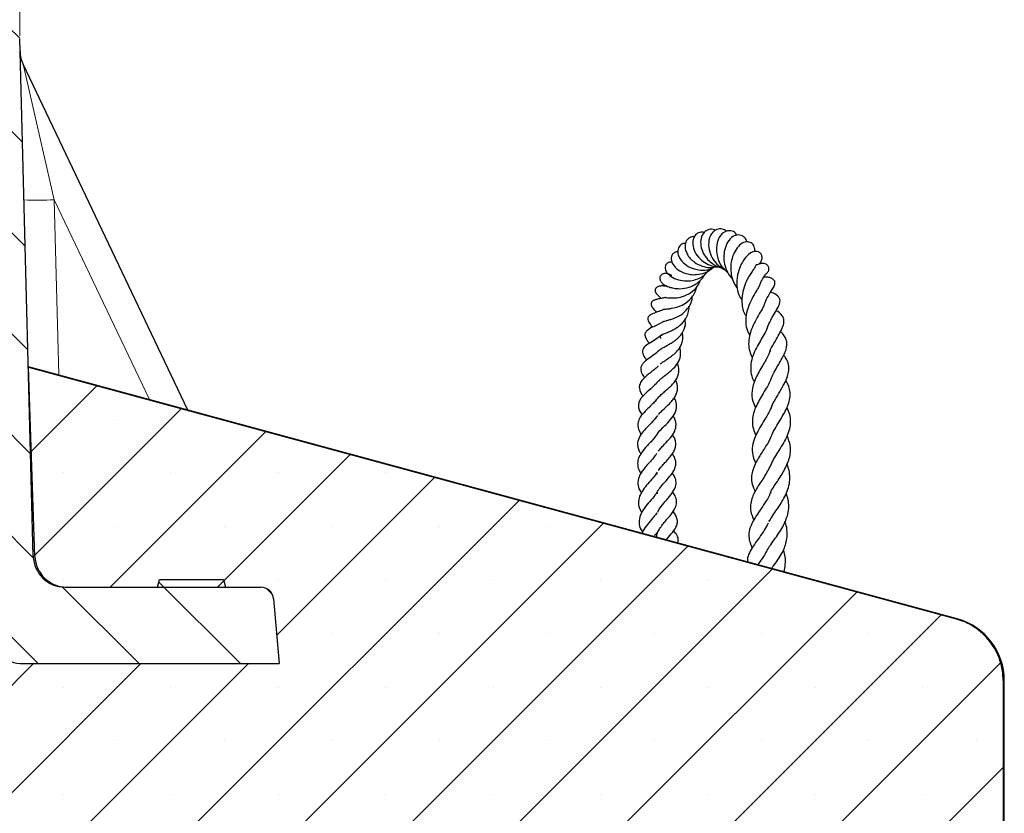
# Model space of a CAD drawing. Units: millimetres. Extents: x 0 to 420, y 0 to 297.
# Drawn here: x 179 to 210, y 67 to 92 of the extents above; entities that cross this region are included whole.
import ezdxf

# ---------------------------------------------------------------- set-up
doc = ezdxf.new("R2010")
doc.units = ezdxf.units.MM
doc.styles.add('SLDTEXTSTYLE0', font='TXT', dxfattribs={"width": 0.605})
doc.dimstyles.new('SLDDIMSTYLE3', dxfattribs={"dimtxt": 3.5, "dimasz": 3.5, "dimexe": 0, "dimexo": 0.0625, "dimgap": 0.875, "dimtad": 1, "dimdec": 0, "dimlfac": 5, "dimrnd": 1e-09, "dimzin": 12, "dimdsep": 46, "dimtxsty": 'SLDTEXTSTYLE0', "dimsah": 1, "dimcen": 0.09, "dimadec": 0, "dimazin": 3, "dimtfac": 1, "dimtdec": 3, "dimtofl": 0, "dimtmove": 0, "dimatfit": 3, "dimfxl": 1, "dimfrac": 2, "dimtolj": 1, "dimtzin": 12, "dimarcsym": 0})

# ---------------------------------------------------------------- blocks, each defined once
blk = doc.blocks.new('_D_3')
at = {"color": 7, "linetype": 'Continuous', "lineweight": 0}
for p, q in [((68.568, 91.164), (68.568, 113.394)), ((178.789, 91.164), (178.789, 113.394)), ((178.789, 112.394), (68.568, 112.394))]:
    blk.add_line(p, q, dxfattribs=at)
at = {"color": 7, "linetype": 'Continuous', "lineweight": 18}
for points in [[(68.568, 112.394), (72.068, 111.856), (72.068, 112.933)], [(178.789, 112.394), (175.289, 112.933), (175.289, 111.856)]]:
    blk.add_solid(points, dxfattribs=at)
at = {"color": 7, "linetype": 'Continuous', "lineweight": 18, "insert": (119.668, 116.906), "char_height": 3.5, "attachment_point": 1, "style": 'SLDTEXTSTYLE0'}
blk.add_mtext('551', dxfattribs=at)

msp = doc.modelspace()

# ---------------------------------------------------------------- hatches: boundary and pattern name
at = {"linetype": 'Continuous', "lineweight": 18}
h = msp.add_hatch(dxfattribs=at)
h.set_pattern_fill('DIN 201 Grauguss', scale=0.5, angle=90, style=0, pattern_type=2)
h.set_pattern_definition([(135, (0, 0), (-1.5875, -1.5875), [])])
edge = h.paths.add_edge_path(flags=0)
edge.add_line((168.9227, 80.4898), (168.5286, 71.4636))
edge.add_line((168.5286, 71.4636), (170.0251, 71.4636))
edge.add_arc((170.0251, 72.0636), 0.6, 270, 350)
edge.add_line((170.616, 71.9594), (171.2951, 75.8109))
edge.add_arc((173.2647, 75.4636), 2, 90, 170, ccw=False)
edge.add_line((173.2647, 77.4636), (175.5661, 77.4636))
edge.add_arc((175.5661, 75.4636), 2, 10, 90, ccw=False)
edge.add_line((177.5358, 75.8109), (178.2149, 71.9594))
edge.add_arc((178.8058, 72.0636), 0.6, 190, 270)
edge.add_line((178.8058, 71.4636), (186.9286, 71.4636))
edge.add_line((186.9286, 71.4636), (186.7506, 73.4985))
edge.add_arc((186.3521, 73.4636), 0.4, 5, 90)
edge.add_line((186.3521, 73.8636), (185.2429, 73.8636))
edge.add_line((185.2429, 73.8636), (185.1786, 74.1036))
edge.add_line((185.1786, 74.1036), (183.1786, 74.1036))
edge.add_line((183.1786, 74.1036), (183.1143, 73.8636))
edge.add_line((183.1143, 73.8636), (180.2136, 73.8636))
edge.add_arc((180.2136, 74.8636), 1, 181.5, 270, ccw=False)
edge.add_line((179.214, 74.8375), (178.7888, 91.0741))
edge.add_arc((178.3889, 91.0636), 0.4, 1.5, 90)
edge.add_line((178.3889, 91.4636), (176.6615, 91.4636))
edge.add_arc((176.6615, 91.0636), 0.4, 90, 177.5)
edge.add_line((176.2619, 91.0811), (175.8412, 81.4462))
edge.add_arc((175.4416, 81.4636), 0.4, 270, 357.5, ccw=False)
edge.add_line((175.4416, 81.0636), (169.5221, 81.0636))
edge.add_arc((169.5221, 80.4636), 0.6, 90, 177.5)
h = msp.add_hatch(dxfattribs=at)
h.set_pattern_fill('SACNCR', style=0)
edge = h.paths.add_edge_path(flags=0)
edge.add_arc((186.3541, 73.4636), 0.4, 5, 90, ccw=False)
edge.add_line((186.7526, 73.4985), (186.9306, 71.4636))
edge.add_line((186.9306, 71.4636), (178.806, 71.4636))
edge.add_arc((178.806, 72.0636), 0.6, 190, 270, ccw=False)
edge.add_line((178.2152, 71.9594), (177.536, 75.8109))
edge.add_arc((175.5664, 75.4636), 2, 10, 90)
edge.add_line((175.5664, 77.4636), (173.2647, 77.4636))
edge.add_arc((173.2647, 75.4636), 2, 90, 170)
edge.add_line((171.2951, 75.8109), (170.616, 71.9594))
edge.add_arc((170.0251, 72.0636), 0.6, 270, 350, ccw=False)
edge.add_line((170.0251, 71.4636), (168.6786, 71.4636))
edge.add_line((168.6786, 71.4636), (168.6786, 51.4636))
edge.add_line((168.6786, 51.4636), (209.6416, 51.4636))
edge.add_line((209.6416, 51.4636), (209.6416, 70.9345))
edge.add_spline(control_points=[(209.6416, 70.9345), (209.6416, 71.035), (209.6339, 71.1357), (209.6188, 71.235), (209.5852, 71.4562), (209.5129, 71.6746), (209.408, 71.8723), (209.303, 72.0699), (209.1625, 72.2521), (208.9981, 72.4039), (208.8336, 72.5557), (208.6406, 72.6813), (208.4351, 72.7701), (208.3477, 72.8079), (208.2573, 72.8396), (208.1653, 72.8645)], knot_values=[0.0354397, 0.0354397, 0.0354397, 0.0354397, 0.0369398, 0.0369398, 0.0369398, 0.0402961, 0.0402961, 0.0402961, 0.0436528, 0.0436528, 0.0436528, 0.0470106, 0.0470106, 0.0470106, 0.0484333, 0.0484333, 0.0484333, 0.0484333], weights=[1, 1, 1, 1, 1, 1, 1, 1, 1, 1, 1, 1, 1, 1, 1, 1], degree=3, periodic=0)
edge.add_spline(control_points=[(208.1653, 72.8645), (198.4637, 75.4992), (188.7621, 78.1336), (179.0601, 80.7669)], knot_values=[0, 0, 0, 0, 1, 1, 1, 1], weights=[1, 1, 1, 1], degree=3, periodic=0)
edge.add_line((179.0601, 80.7669), (179.2675, 74.8287))
edge.add_arc((180.2669, 74.8636), 1, 182, 270)
edge.add_line((180.2669, 73.8636), (186.3541, 73.8636))
edge = h.paths.add_edge_path(flags=0)
edge.add_spline(control_points=[(200.0432, 57.5636), (200.0508, 57.624), (200.0654, 57.6839), (200.0866, 57.741), (200.1176, 57.825), (200.1637, 57.9049), (200.2208, 57.9738), (200.278, 58.0428), (200.3479, 58.1029), (200.4247, 58.1491), (200.5015, 58.1953), (200.5873, 58.2289), (200.6751, 58.247), (200.7629, 58.2652), (200.855, 58.2684), (200.9438, 58.2565), (201.0326, 58.2446), (201.1205, 58.2172), (201.2004, 58.1766), (201.2802, 58.136), (201.3541, 58.0811), (201.416, 58.0164), (201.4778, 57.9517), (201.5294, 57.8755), (201.5663, 57.7939), (201.6033, 57.7124), (201.6267, 57.6234), (201.6346, 57.5343), (201.6425, 57.4451), (201.6352, 57.3534), (201.6131, 57.2666), (201.591, 57.1798), (201.5537, 57.0956), (201.5041, 57.021), (201.4545, 56.9464), (201.3913, 56.8793), (201.3198, 56.8253), (201.2483, 56.7713), (201.1664, 56.7289), (201.0811, 56.7016), (200.9957, 56.6743), (200.9044, 56.6614), (200.8148, 56.6639), (200.7253, 56.6665), (200.6349, 56.6845), (200.5512, 56.7165), (200.4676, 56.7485), (200.3883, 56.7954), (200.3199, 56.8532), (200.2516, 56.9111), (200.1923, 56.9816), (200.1469, 57.0588), (200.1186, 57.1071), (200.0953, 57.1586), (200.0776, 57.2117), (200.0613, 57.261), (200.0497, 57.3121), (200.0432, 57.3636)], knot_values=[0.0026283, 0.0026283, 0.0026283, 0.0026283, 0.0035481, 0.0035481, 0.0035481, 0.0049036, 0.0049036, 0.0049036, 0.0062597, 0.0062597, 0.0062597, 0.0076161, 0.0076161, 0.0076161, 0.0089722, 0.0089722, 0.0089722, 0.0103278, 0.0103278, 0.0103278, 0.0116826, 0.0116826, 0.0116826, 0.0130369, 0.0130369, 0.0130369, 0.0143912, 0.0143912, 0.0143912, 0.0157457, 0.0157457, 0.0157457, 0.017101, 0.017101, 0.017101, 0.0184569, 0.0184569, 0.0184569, 0.0198132, 0.0198132, 0.0198132, 0.0211695, 0.0211695, 0.0211695, 0.0225253, 0.0225253, 0.0225253, 0.0238805, 0.0238805, 0.0238805, 0.0252358, 0.0252358, 0.0252358, 0.0260749, 0.0260749, 0.0260749, 0.0268589, 0.0268589, 0.0268589, 0.0268589], weights=[1, 1, 1, 1, 1, 1, 1, 1, 1, 1, 1, 1, 1, 1, 1, 1, 1, 1, 1, 1, 1, 1, 1, 1, 1, 1, 1, 1, 1, 1, 1, 1, 1, 1, 1, 1, 1, 1, 1, 1, 1, 1, 1, 1, 1, 1, 1, 1, 1, 1, 1, 1, 1, 1, 1, 1, 1, 1], degree=3, periodic=0)
edge.add_line((200.0432, 57.3636), (200.0432, 57.5636))
edge = h.paths.add_edge_path(flags=0)
edge.add_spline(control_points=[(200.0432, 65.5636), (200.0444, 65.5736), (200.0459, 65.5835), (200.0475, 65.5934), (200.062, 65.6818), (200.092, 65.7689), (200.135, 65.8474), (200.178, 65.926), (200.2352, 65.9983), (200.3018, 66.0582), (200.3684, 66.1182), (200.4463, 66.1674), (200.5291, 66.2019), (200.6118, 66.2364), (200.7016, 66.2571), (200.7911, 66.2623), (200.8805, 66.2675), (200.9721, 66.2573), (201.0583, 66.2326), (201.1443, 66.2078), (201.2273, 66.1679), (201.3004, 66.1162), (201.3734, 66.0644), (201.4385, 65.9993), (201.4903, 65.9263), (201.5421, 65.8533), (201.582, 65.7703), (201.6067, 65.6843), (201.6314, 65.5983), (201.6416, 65.5068), (201.6364, 65.4175), (201.6313, 65.3281), (201.6106, 65.2384), (201.5761, 65.1557), (201.5416, 65.0731), (201.4924, 64.9952), (201.4324, 64.9286), (201.3725, 64.862), (201.3002, 64.8048), (201.2216, 64.7618), (201.1429, 64.7188), (201.0558, 64.6888), (200.9673, 64.6743), (200.8789, 64.6597), (200.7867, 64.6602), (200.6985, 64.6758), (200.6102, 64.6913), (200.5235, 64.7223), (200.4454, 64.7661), (200.3672, 64.81), (200.2956, 64.8679), (200.2364, 64.9352), (200.1994, 64.9772), (200.1667, 65.0233), (200.1393, 65.0721), (200.0955, 65.1501), (200.0645, 65.2368), (200.049, 65.3249), (200.0468, 65.3378), (200.0448, 65.3507), (200.0432, 65.3636)], knot_values=[0.0033976, 0.0033976, 0.0033976, 0.0033976, 0.0035478, 0.0035478, 0.0035478, 0.0049028, 0.0049028, 0.0049028, 0.0062586, 0.0062586, 0.0062586, 0.0076149, 0.0076149, 0.0076149, 0.0089712, 0.0089712, 0.0089712, 0.0103271, 0.0103271, 0.0103271, 0.0116824, 0.0116824, 0.0116824, 0.0130369, 0.0130369, 0.0130369, 0.0143912, 0.0143912, 0.0143912, 0.0157455, 0.0157455, 0.0157455, 0.0171003, 0.0171003, 0.0171003, 0.0184559, 0.0184559, 0.0184559, 0.019812, 0.019812, 0.019812, 0.0211684, 0.0211684, 0.0211684, 0.0225245, 0.0225245, 0.0225245, 0.0238801, 0.0238801, 0.0238801, 0.0252358, 0.0252358, 0.0252358, 0.026075, 0.026075, 0.026075, 0.0274292, 0.0274292, 0.0274292, 0.0276246, 0.0276246, 0.0276246, 0.0276246], weights=[1, 1, 1, 1, 1, 1, 1, 1, 1, 1, 1, 1, 1, 1, 1, 1, 1, 1, 1, 1, 1, 1, 1, 1, 1, 1, 1, 1, 1, 1, 1, 1, 1, 1, 1, 1, 1, 1, 1, 1, 1, 1, 1, 1, 1, 1, 1, 1, 1, 1, 1, 1, 1, 1, 1, 1, 1, 1, 1, 1, 1], degree=3, periodic=0)
edge.add_line((200.0432, 65.3636), (200.0432, 65.5636))

# ---------------------------------------------------------------- linework, layer by layer
at = {"color": 7, "linetype": 'Continuous', "lineweight": 25}
for p, q in [((179.214, 74.8375), (178.7888, 91.0741)), ((184.0689, 79.4216), (178.8962, 90.2719)), ((179.0601, 80.7669), (208.1653, 72.8645)), ((179.2675, 74.8287), (179.0601, 80.7669)), ((208.203, 72.8645), (179.0668, 80.7807)), ((202.363, 76.8043), (202.3543, 76.8353)), ((202.2922, 75.961), (202.3045, 75.9202)), ((180.2136, 73.8636), (183.1143, 73.8636)), ((180.2669, 73.8636), (186.3541, 73.8636)), ((183.1143, 73.8636), (183.1786, 74.1036)), ((183.1786, 74.1036), (185.1786, 74.1036)), ((185.1786, 74.1036), (185.2429, 73.8636)), ((185.2429, 73.8636), (186.3521, 73.8636)), ((186.7506, 73.4985), (186.9286, 71.4636)), ((186.7526, 73.4985), (186.9306, 71.4636)), ((178.8058, 71.4636), (186.9286, 71.4636)), ((178.806, 71.4636), (186.9306, 71.4636)), ((209.6416, 70.9345), (209.6416, 51.4636)), ((209.6786, 51.4636), (209.6786, 70.9345))]:
    msp.add_line(p, q, dxfattribs=at)
at = {"color": 8, "linetype": 'Continuous', "lineweight": 18}
for p, q in [((179.8737, 86.0194), (178.8962, 90.2719)), ((180.0176, 80.5223), (179.8737, 86.0194)), ((179.8737, 86.0194), (182.8628, 79.7493)), ((180.211, 73.8652), (180.2136, 73.8636)), ((208.1653, 72.8645), (208.203, 72.8645)), ((209.6786, 70.9345), (209.6416, 70.9345))]:
    msp.add_line(p, q, dxfattribs=at)
at = {"color": 8, "linetype": 'Continuous', "lineweight": 18, "flags": 128}
msp.add_lwpolyline([(179.2674, 74.832), (179.2321, 74.8339), (179.214, 74.8375)], dxfattribs=at)
at = {"color": 7, "linetype": 'Continuous', "lineweight": 25}
for centre, radius, start, end in [((179.7989, 90.7022), 1, 181.5, 205.48889), ((180.2136, 74.8636), 1, 181.5, 270), ((180.2669, 74.8636), 1, 182, 270), ((186.3521, 73.4636), 0.4, 5, 90), ((186.3541, 73.4636), 0.4, 5, 90), ((207.6786, 70.9345), 2, 0, 74.8), ((178.8058, 72.0636), 0.6, 190, 270), ((178.806, 72.0636), 0.6, 190, 270)]:
    msp.add_arc(centre, radius, start, end, dxfattribs=at)
at = {"color": 8, "linetype": 'Continuous', "lineweight": 18}
msp.add_arc((179.3553, 97.011), 11.0038, 267.73951, 272.70023, dxfattribs=at)
at = {"color": 7, "linetype": 'Continuous', "lineweight": 25}
for points, knots in [([(200.2667, 84.9965), (200.2181, 85.0029), (200.1199, 85.0157), (199.9799, 84.9233), (199.9015, 84.7699), (199.8993, 84.557), (199.9868, 84.322), (200.1628, 84.1202), (200.3856, 83.9803), (200.6113, 83.9042), (200.7621, 83.9208), (200.8269, 83.9279)], [0, 0, 0, 0, 0.0964451, 0.195245, 0.3056616, 0.4275012, 0.5595922, 0.6940035, 0.8008556, 0.9143198, 1, 1, 1, 1]), ([(200.605, 85.0578), (200.5977, 85.0634), (200.5429, 85.1049), (200.4031, 85.0986), (200.244, 85.0028), (200.1502, 84.8131), (200.1458, 84.5789), (200.2232, 84.3503), (200.3611, 84.1421), (200.5695, 83.9793), (200.7524, 83.8794), (200.862, 83.8748), (200.8744, 83.8743)], [0, 0, 0, 0, 0.0174934, 0.1299223, 0.249788, 0.3817909, 0.5102935, 0.6284956, 0.741891, 0.855464, 0.9835721, 1, 1, 1, 1]), ([(200.9556, 85.0294), (200.9474, 85.0387), (200.9052, 85.0864), (200.777, 85.1198), (200.634, 85.0889), (200.5249, 85.0018), (200.429, 84.8577), (200.3815, 84.6175), (200.4396, 84.3308), (200.569, 84.0943), (200.7396, 83.923), (200.8804, 83.8229), (200.9672, 83.7966), (200.9824, 83.792)], [0, 0, 0, 0, 0.02294019, 0.11737298, 0.23164613, 0.30274082, 0.38260078, 0.5362938, 0.67168685, 0.78771586, 0.88558858, 0.97995148, 1, 1, 1, 1]), ([(201.2866, 84.9005), (201.2743, 84.9252), (201.2346, 85.0048), (201.1194, 85.0527), (200.9926, 85.0513), (200.8895, 85.0099), (200.7917, 84.9263), (200.6912, 84.7742), (200.6344, 84.5427), (200.6599, 84.2535), (200.768, 83.9558), (200.9324, 83.7956), (201.0165, 83.7137)], [0, 0, 0, 0, 0.0508509, 0.1637393, 0.2267628, 0.2978526, 0.3761181, 0.4599304, 0.6050452, 0.7195516, 0.8566504, 1, 1, 1, 1]), ([(199.6879, 84.6504), (199.6756, 84.6519), (199.6319, 84.6571), (199.5656, 84.6335), (199.4949, 84.5814), (199.4362, 84.4868), (199.4245, 84.3357), (199.5104, 84.1378), (199.689, 83.9592), (199.9195, 83.8493), (200.1628, 83.8037), (200.3978, 83.8151), (200.5408, 83.8873), (200.6054, 83.9199)], [0, 0, 0, 0, 0.023659, 0.0840461, 0.1383148, 0.1936027, 0.3098127, 0.4350659, 0.5709438, 0.6971884, 0.7894721, 0.9049527, 1, 1, 1, 1]), ([(199.9626, 84.8566), (199.9543, 84.8588), (199.9124, 84.8695), (199.8435, 84.8524), (199.7633, 84.8082), (199.6844, 84.7151), (199.6438, 84.5447), (199.7028, 84.3425), (199.8224, 84.177), (199.9721, 84.039), (200.1818, 83.9338), (200.4437, 83.8776), (200.6125, 83.9141), (200.7016, 83.9334)], [0, 0, 0, 0, 0.01695272, 0.08608363, 0.14454299, 0.20245833, 0.32849111, 0.47486825, 0.56053557, 0.64821403, 0.77350823, 0.88049173, 1, 1, 1, 1]), ([(201.5894, 84.6962), (201.5889, 84.708), (201.5864, 84.7767), (201.5188, 84.8531), (201.4274, 84.906), (201.3089, 84.9273), (201.1522, 84.8761), (200.9996, 84.7161), (200.8982, 84.4765), (200.8684, 84.2023), (200.9099, 83.9328), (201.0082, 83.6914), (201.1193, 83.5667), (201.1695, 83.5105)], [0, 0, 0, 0, 0.0206261, 0.1198532, 0.1711313, 0.2232491, 0.3340563, 0.4584815, 0.5852068, 0.7000424, 0.8067729, 0.9128641, 1, 1, 1, 1]), ([(201.8411, 84.3987), (201.8422, 84.401), (201.8584, 84.4365), (201.8454, 84.5022), (201.8136, 84.6115), (201.7331, 84.6817), (201.6303, 84.7047), (201.5098, 84.6923), (201.3627, 84.6023), (201.2267, 84.4255), (201.1318, 84.1923), (201.0891, 83.9348), (201.1045, 83.6558), (201.1775, 83.4125), (201.2733, 83.2908), (201.3032, 83.2528)], [0, 0, 0, 0, 0.004017, 0.0615148, 0.1134514, 0.2087522, 0.256827, 0.3053777, 0.4103174, 0.5258377, 0.6350358, 0.7296716, 0.8299407, 0.9469193, 1, 1, 1, 1]), ([(199.4442, 84.3859), (199.4397, 84.3866), (199.4013, 84.3923), (199.3358, 84.3693), (199.2648, 84.3137), (199.2177, 84.2167), (199.2296, 84.069), (199.343, 83.8951), (199.5469, 83.7509), (199.7896, 83.6715), (200.0424, 83.6651), (200.2975, 83.7249), (200.4916, 83.8285), (200.5697, 83.9203), (200.5812, 83.9339)], [0, 0, 0, 0, 0.0080362, 0.0691133, 0.1252187, 0.1792681, 0.2890905, 0.4041903, 0.5312449, 0.6522486, 0.7406997, 0.8485556, 0.9776088, 1, 1, 1, 1]), ([(201.9782, 84.0003), (202.0064, 84.0295), (202.0613, 84.0867), (202.0861, 84.1938), (202.0703, 84.293), (202.0211, 84.3565), (201.9352, 84.4037), (201.8108, 84.4066), (201.6554, 84.3231), (201.4944, 84.1372), (201.3802, 83.9138), (201.2955, 83.6459), (201.275, 83.3332), (201.3292, 83.056), (201.4113, 82.9221), (201.4452, 82.8668)], [0, 0, 0, 0, 0.0590953, 0.1155314, 0.1722849, 0.2181765, 0.2483356, 0.3140464, 0.428364, 0.5389121, 0.6207171, 0.718492, 0.8396578, 0.9336906, 1, 1, 1, 1]), ([(199.2491, 84.0663), (199.2245, 84.067), (199.1689, 84.0685), (199.0874, 84.0265), (199.0378, 83.9486), (199.0326, 83.8369), (199.1021, 83.7041), (199.2672, 83.5759), (199.5047, 83.484), (199.7589, 83.4654), (200.0214, 83.5123), (200.2682, 83.6327), (200.3831, 83.7811), (200.4338, 83.8465)], [0, 0, 0, 0, 0.0460793, 0.1039839, 0.1600797, 0.2112059, 0.3129509, 0.4419853, 0.5665583, 0.6743087, 0.768952, 0.8981646, 1, 1, 1, 1]), ([(202.1646, 83.6647), (202.1935, 83.686), (202.2516, 83.7287), (202.2942, 83.8126), (202.2943, 83.8845), (202.2786, 83.9313), (202.2505, 83.9698), (202.2074, 84.0018), (202.1504, 84.0214), (202.0909, 84.0253), (202.048, 84.0196), (202.0225, 84.0138), (201.9443, 83.9924), (201.9602, 83.9824), (201.889, 83.9752), (201.8801, 83.9744)], [0, 0, 0, 0, 0.1556868, 0.312275, 0.3717799, 0.4142188, 0.4538669, 0.4997887, 0.5521947, 0.6021659, 0.644968, 0.6634485, 0.6812109, 0.9602934, 1, 1, 1, 1]), ([(199.2438, 83.6416), (199.2379, 83.6466), (199.2112, 83.6692), (199.1283, 83.7046), (199.025, 83.7138), (198.9448, 83.6868), (198.8983, 83.649), (198.8735, 83.6026), (198.8648, 83.5408), (198.8912, 83.4619), (198.9922, 83.3559), (199.1259, 83.2909), (199.3126, 83.2407), (199.5251, 83.2216), (199.8098, 83.2616), (200.074, 83.4072), (200.2352, 83.5924), (200.3106, 83.7038), (200.3274, 83.7603), (200.3276, 83.7611)], [0, 0, 0, 0, 0.013913, 0.06301465, 0.12093987, 0.1527099, 0.18211707, 0.2064592, 0.23186328, 0.28954996, 0.34862044, 0.46721307, 0.53579075, 0.61157338, 0.7269654, 0.85529576, 0.93390922, 0.99902078, 1, 1, 1, 1]), ([(201.8565, 83.8899), (201.8568, 83.8902), (201.8584, 83.892), (201.8336, 83.8612), (201.793, 83.8086), (201.725, 83.7136), (201.6409, 83.575), (201.5505, 83.3852), (201.4685, 83.14), (201.4329, 82.8702), (201.4611, 82.6395), (201.504, 82.4769), (201.5618, 82.4008), (201.5797, 82.3772)], [0, 0, 0, 0, 0.0110162, 0.0703265, 0.1271051, 0.2307906, 0.3289159, 0.4361853, 0.5840996, 0.7316462, 0.8505173, 0.9537265, 1, 1, 1, 1]), ([(201.8469, 83.8791), (201.8495, 83.8854), (201.8653, 83.9237), (201.8926, 83.9616), (201.8911, 83.9676), (201.8905, 83.9701)], [0, 0, 0, 0, 0.1061012, 0.6420746, 1, 1, 1, 1]), ([(199.0276, 82.9607), (199.0291, 82.9603), (199.0324, 82.9593), (199.0591, 82.9546), (199.1158, 82.9456), (199.2228, 82.9378), (199.3755, 82.9393), (199.5944, 82.9757), (199.8523, 83.0943), (200.0545, 83.2806), (200.1195, 83.4388), (200.1451, 83.501)], [0, 0, 0, 0, 0.0300537, 0.067027, 0.1503608, 0.2468616, 0.3355704, 0.4924259, 0.6751231, 0.8720432, 1, 1, 1, 1]), ([(202.0111, 83.3503), (202.0246, 83.3855), (202.0622, 83.4831), (202.1331, 83.5973), (202.1781, 83.6545), (202.1777, 83.6587), (202.1775, 83.6599)], [0, 0, 0, 0, 0.18678703, 0.51827276, 0.86554645, 1, 1, 1, 1]), ([(202.169, 82.7773), (202.1783, 82.802), (202.2141, 82.897), (202.2978, 83.041), (202.3834, 83.1824), (202.4377, 83.2633), (202.4718, 83.3376), (202.4833, 83.3785), (202.4848, 83.4175), (202.4801, 83.4476), (202.469, 83.476), (202.4471, 83.5096), (202.4077, 83.5431), (202.3165, 83.5839), (202.246, 83.5886), (202.1683, 83.5944), (202.1356, 83.5968)], [0, 0, 0, 0, 0.0512369, 0.1971307, 0.35171, 0.5233302, 0.5675319, 0.6079297, 0.6271284, 0.6464726, 0.6656578, 0.6846978, 0.7227139, 0.7626184, 0.9000147, 1, 1, 1, 1]), ([(199.0748, 83.3154), (199.0702, 83.3148), (199.0044, 83.3071), (198.9757, 83.3178), (198.9187, 83.3153), (198.8959, 83.3135), (198.8701, 83.3102), (198.8317, 83.3019), (198.7941, 83.2854), (198.7666, 83.2658), (198.7483, 83.247), (198.7343, 83.2252), (198.7231, 83.1938), (198.7225, 83.1604), (198.7309, 83.1289), (198.7387, 83.1108), (198.7461, 83.0971), (198.7539, 83.0845), (198.7645, 83.0699), (198.798, 83.0302), (198.8317, 83.0038), (198.8806, 82.9509), (198.9076, 82.9217)], [0, 0, 0, 0, 0.01797332, 0.25365709, 0.29724352, 0.31669869, 0.335358, 0.37371009, 0.4156313, 0.43830882, 0.46214014, 0.48684018, 0.51119292, 0.55751534, 0.57938886, 0.59991065, 0.60941434, 0.61874798, 0.6381843, 0.66057766, 0.81245023, 1, 1, 1, 1]), ([(199.0099, 82.5876), (199.0096, 82.5875), (199.0083, 82.5869), (199.0554, 82.5918), (199.1347, 82.5982), (199.2719, 82.616), (199.4636, 82.6645), (199.7048, 82.7779), (199.8829, 82.9524), (199.9901, 83.1365), (200.0178, 83.2445), (200.0302, 83.2926)], [0, 0, 0, 0, 0.0214694, 0.0978187, 0.17812, 0.2613637, 0.4155834, 0.5767747, 0.7791235, 0.9014249, 1, 1, 1, 1]), ([(202.0052, 83.3414), (202.0054, 83.3418), (202.0065, 83.3448), (201.9993, 83.3246), (201.9647, 83.2652), (201.8806, 83.1288), (201.7594, 82.9207), (201.6408, 82.6532), (201.5726, 82.3976), (201.5591, 82.1526), (201.5932, 81.9386), (201.6644, 81.8154), (201.6917, 81.7681)], [0, 0, 0, 0, 0.0118049, 0.0733516, 0.1424721, 0.2230289, 0.3892619, 0.53799, 0.6595345, 0.7803796, 0.9157276, 1, 1, 1, 1]), ([(202.2259, 81.9587), (202.2564, 82.0348), (202.3191, 82.1914), (202.4426, 82.4085), (202.5588, 82.6048), (202.6355, 82.7592), (202.6451, 82.863), (202.6346, 82.9163), (202.6089, 82.9664), (202.5301, 83.0488), (202.4411, 83.0866), (202.3618, 83.1151), (202.3469, 83.1204)], [0, 0, 0, 0, 0.1365107, 0.2806822, 0.440903, 0.6117504, 0.6809832, 0.7295946, 0.7712835, 0.8140942, 0.9648746, 1, 1, 1, 1]), ([(199.0307, 82.9513), (198.9911, 82.9411), (198.9069, 82.9194), (198.8219, 82.9067), (198.7574, 82.892), (198.7227, 82.8812), (198.6958, 82.8709), (198.6651, 82.8552), (198.6351, 82.8326), (198.6151, 82.8079), (198.6051, 82.7869), (198.5972, 82.7632), (198.5963, 82.7255), (198.6234, 82.6541), (198.6806, 82.5869), (198.7355, 82.5245), (198.7675, 82.4881)], [0, 0, 0, 0, 0.14282606, 0.30414723, 0.38134559, 0.41060869, 0.43706086, 0.46889246, 0.50337111, 0.5370209, 0.55301484, 0.56789296, 0.62196442, 0.67240835, 0.80911518, 1, 1, 1, 1]), ([(198.9789, 82.2036), (198.9788, 82.2039), (198.9756, 82.2116), (198.9574, 82.1852), (198.9841, 82.203), (199.0746, 82.2265), (199.1807, 82.2558), (199.3394, 82.308), (199.5513, 82.4086), (199.7585, 82.5977), (199.8765, 82.8037), (199.8875, 82.9429), (199.8907, 82.9837)], [0, 0, 0, 0, 0.0068511, 0.1636496, 0.2454801, 0.3237434, 0.3998721, 0.4714293, 0.6144447, 0.7698798, 0.9325169, 1, 1, 1, 1]), ([(202.1517, 82.7885), (202.1515, 82.7893), (202.1509, 82.7922), (202.1577, 82.7659), (202.1472, 82.7291), (202.1075, 82.6332), (201.995, 82.4426), (201.862, 82.2125), (201.7484, 81.9716), (201.6732, 81.7328), (201.6481, 81.4956), (201.6768, 81.2737), (201.7424, 81.1323), (201.7731, 81.0661)], [0, 0, 0, 0, 0.0272825, 0.0944797, 0.15302, 0.2575611, 0.3714456, 0.4886187, 0.5948366, 0.6936615, 0.7980446, 0.9054874, 1, 1, 1, 1]), ([(199.0102, 82.586), (199.0029, 82.5819), (198.9494, 82.5522), (198.8132, 82.5043), (198.696, 82.4673), (198.5917, 82.4196), (198.5253, 82.3758), (198.49, 82.3161), (198.4878, 82.2478), (198.5378, 82.1459), (198.5923, 82.0825), (198.6428, 82.022), (198.6458, 82.0184)], [0, 0, 0, 0, 0.0209925, 0.1530074, 0.3929879, 0.4799188, 0.5642154, 0.6136129, 0.661551, 0.7590832, 0.9854101, 1, 1, 1, 1]), ([(198.918, 81.6536), (198.9084, 81.6702), (198.8796, 81.7201), (198.9014, 81.7529), (198.9256, 81.7743), (198.9796, 81.8027), (199.0489, 81.8324), (199.1295, 81.8659), (199.2417, 81.9142), (199.3733, 81.9855), (199.4925, 82.0685), (199.6035, 82.1698), (199.702, 82.3036), (199.7633, 82.4696), (199.7957, 82.6011), (199.7834, 82.6721), (199.7823, 82.6786)], [0, 0, 0, 0, 0.0653881, 0.197031, 0.2774636, 0.3610237, 0.400836, 0.4397057, 0.514372, 0.5834212, 0.6511723, 0.7201276, 0.8008882, 0.8965511, 0.9904817, 1, 1, 1, 1]), ([(202.3112, 81.2142), (202.3148, 81.2259), (202.3462, 81.3286), (202.4525, 81.5161), (202.5843, 81.7468), (202.697, 81.9484), (202.7661, 82.124), (202.7705, 82.2678), (202.7088, 82.401), (202.6107, 82.4898), (202.5388, 82.5347), (202.5218, 82.5453)], [0, 0, 0, 0, 0.0202659, 0.1774769, 0.3328927, 0.4827552, 0.6261, 0.7362509, 0.82281, 0.9581232, 1, 1, 1, 1]), ([(198.9761, 82.2014), (198.9683, 82.1953), (198.875, 82.1223), (198.6947, 82.0449), (198.5282, 81.9709), (198.4221, 81.869), (198.4018, 81.812), (198.397, 81.7572), (198.438, 81.655), (198.489, 81.5843), (198.5308, 81.5328), (198.5419, 81.5192)], [0, 0, 0, 0, 0.0223904, 0.2691606, 0.4707306, 0.5807922, 0.6463183, 0.712882, 0.8344075, 0.9559511, 1, 1, 1, 1]), ([(198.8897, 81.3225), (198.9101, 81.3376), (198.9499, 81.367), (199.0604, 81.4274), (199.1698, 81.4876), (199.2814, 81.5564), (199.427, 81.6599), (199.5868, 81.831), (199.6882, 82.0528), (199.6726, 82.2094), (199.6668, 82.2668)], [0, 0, 0, 0, 0.1027273, 0.2008095, 0.2953837, 0.3818935, 0.4689454, 0.6613095, 0.8759622, 1, 1, 1, 1]), ([(202.233, 81.9926), (202.2276, 81.975), (202.2085, 81.9133), (202.117, 81.7554), (201.9931, 81.5443), (201.867, 81.3143), (201.7633, 81.0632), (201.7097, 80.8049), (201.734, 80.5525), (201.7804, 80.3813), (201.8353, 80.2981), (201.8392, 80.2923)], [0, 0, 0, 0, 0.050228, 0.175847, 0.2989827, 0.4256587, 0.5650397, 0.7081442, 0.8498548, 0.989411, 1, 1, 1, 1]), ([(202.3744, 80.4327), (202.4024, 80.493), (202.4623, 80.6218), (202.5739, 80.8134), (202.7159, 81.0564), (202.8309, 81.2852), (202.8651, 81.4926), (202.8476, 81.6207), (202.779, 81.7525), (202.7143, 81.8353), (202.6651, 81.8775), (202.6572, 81.8842)], [0, 0, 0, 0, 0.1054559, 0.2254691, 0.3446098, 0.5634386, 0.6782149, 0.7930576, 0.8896662, 0.9823212, 1, 1, 1, 1]), ([(198.9509, 81.7959), (198.882, 81.7424), (198.7341, 81.6277), (198.5407, 81.5241), (198.3953, 81.4204), (198.3337, 81.3223), (198.321, 81.2125), (198.3708, 81.1024), (198.4387, 81.0163), (198.461, 80.988)], [0, 0, 0, 0, 0.1794795, 0.3846437, 0.5586883, 0.6403108, 0.7299341, 0.9114463, 1, 1, 1, 1]), ([(198.8865, 80.863), (198.892, 80.8693), (198.9141, 80.8951), (198.9949, 80.9466), (199.1001, 81.0178), (199.2089, 81.0917), (199.3392, 81.192), (199.4516, 81.3095), (199.5414, 81.4519), (199.5892, 81.5941), (199.6009, 81.733), (199.5835, 81.824), (199.5776, 81.8551)], [0, 0, 0, 0, 0.0333159, 0.1354491, 0.2326791, 0.3241188, 0.4084174, 0.5726414, 0.6692008, 0.7931578, 0.9293346, 1, 1, 1, 1]), ([(198.9044, 81.3394), (198.8372, 81.2793), (198.7068, 81.1626), (198.5025, 81.0294), (198.365, 80.9173), (198.286, 80.8067), (198.2657, 80.7236), (198.2791, 80.6349), (198.3169, 80.5387), (198.3673, 80.4716), (198.3943, 80.4357)], [0, 0, 0, 0, 0.18055535, 0.35043432, 0.51282058, 0.60808069, 0.71043535, 0.80823253, 0.89708431, 1, 1, 1, 1]), ([(198.8368, 80.3298), (198.857, 80.3543), (198.8965, 80.4019), (199.0049, 80.4839), (199.1113, 80.5647), (199.2139, 80.6471), (199.3307, 80.7559), (199.4569, 80.9063), (199.5198, 81.086), (199.5287, 81.252), (199.5082, 81.3437), (199.4978, 81.3899)], [0, 0, 0, 0, 0.09925588, 0.19316124, 0.28742846, 0.37447007, 0.45514745, 0.61282188, 0.79178234, 0.89489621, 1, 1, 1, 1]), ([(202.3329, 81.2837), (202.3152, 81.2356), (202.2785, 81.1361), (202.1821, 80.9625), (202.0701, 80.7743), (201.9571, 80.5782), (201.8323, 80.3278), (201.747, 80.0229), (201.756, 79.7395), (201.8424, 79.5628), (201.8751, 79.4957)], [0, 0, 0, 0, 0.0985158, 0.2041286, 0.3094132, 0.414641, 0.520636, 0.7093377, 0.889649, 1, 1, 1, 1]), ([(202.3654, 79.4862), (202.3721, 79.5053), (202.4022, 79.5911), (202.4946, 79.7616), (202.6372, 80.0038), (202.7774, 80.2432), (202.8798, 80.4683), (202.9274, 80.6652), (202.917, 80.8579), (202.8528, 81.0217), (202.7758, 81.1173), (202.7495, 81.15)], [0, 0, 0, 0, 0.0320895, 0.1436857, 0.2840163, 0.4360158, 0.5665103, 0.6792885, 0.799561, 0.9315026, 1, 1, 1, 1]), ([(198.8155, 80.8024), (198.8117, 80.7973), (198.7789, 80.7545), (198.6907, 80.6848), (198.5373, 80.5574), (198.3811, 80.4378), (198.2557, 80.284), (198.2201, 80.1631), (198.2382, 80.0477), (198.2751, 79.9555), (198.3245, 79.8888), (198.3445, 79.8618)], [0, 0, 0, 0, 0.0136455, 0.1154785, 0.2255438, 0.4339906, 0.5794045, 0.7190747, 0.8101419, 0.9229578, 1, 1, 1, 1]), ([(198.7604, 79.7358), (198.7844, 79.7677), (198.8328, 79.832), (198.9405, 79.9309), (199.0632, 80.0346), (199.1888, 80.1451), (199.3014, 80.2584), (199.3877, 80.3765), (199.4451, 80.5002), (199.4732, 80.632), (199.4686, 80.7619), (199.4375, 80.8494), (199.4249, 80.885)], [0, 0, 0, 0, 0.1026588, 0.2068802, 0.3087967, 0.4101765, 0.5137536, 0.610576, 0.7053633, 0.8097604, 0.9226812, 1, 1, 1, 1]), ([(198.8336, 80.3471), (198.8111, 80.3175), (198.7266, 80.2062), (198.5301, 80.0436), (198.3535, 79.8816), (198.2477, 79.7467), (198.2007, 79.633), (198.1947, 79.5217), (198.2236, 79.3965), (198.285, 79.3106), (198.3145, 79.2692)], [0, 0, 0, 0, 0.0739607, 0.2781324, 0.4637093, 0.5574526, 0.6616538, 0.7805805, 0.8942881, 1, 1, 1, 1]), ([(198.8251, 79.2768), (198.8409, 79.2953), (198.8823, 79.344), (199.0008, 79.457), (199.1427, 79.5856), (199.2672, 79.7206), (199.3662, 79.859), (199.4338, 80.0285), (199.429, 80.2094), (199.3847, 80.3158), (199.3677, 80.3564)], [0, 0, 0, 0, 0.05922668, 0.15583291, 0.34875646, 0.44561756, 0.5441749, 0.73621373, 0.89925224, 1, 1, 1, 1]), ([(202.3703, 80.4466), (202.3587, 80.4101), (202.3245, 80.3029), (202.2173, 80.1163), (202.0422, 79.8261), (201.8822, 79.5461), (201.7905, 79.2663), (201.7666, 79.0502), (201.7942, 78.8335), (201.855, 78.6897), (201.884, 78.6211)], [0, 0, 0, 0, 0.0671756, 0.1974536, 0.3146245, 0.537056, 0.64557, 0.764335, 0.8874785, 1, 1, 1, 1]), ([(202.3857, 78.6401), (202.3866, 78.6426), (202.4155, 78.7198), (202.5084, 78.875), (202.6453, 79.104), (202.7806, 79.3302), (202.8853, 79.5436), (202.9498, 79.7501), (202.9669, 79.9355), (202.9363, 80.114), (202.8815, 80.2564), (202.8311, 80.3315), (202.8195, 80.3488)], [0, 0, 0, 0, 0.00436731, 0.13327933, 0.26201289, 0.39102847, 0.51590911, 0.62861084, 0.74379042, 0.85802744, 0.96731096, 1, 1, 1, 1]), ([(198.7654, 79.7471), (198.7594, 79.739), (198.725, 79.6925), (198.6411, 79.608), (198.5226, 79.4947), (198.3841, 79.3633), (198.2513, 79.2088), (198.1729, 79.0367), (198.1839, 78.8644), (198.2292, 78.7382), (198.2821, 78.6689), (198.2886, 78.6604)], [0, 0, 0, 0, 0.02149586, 0.12280497, 0.23236547, 0.3427455, 0.51925764, 0.66718763, 0.81724574, 0.9777069, 1, 1, 1, 1]), ([(198.7637, 78.6198), (198.7733, 78.6387), (198.8162, 78.7235), (198.97, 78.8725), (199.1732, 79.0725), (199.3133, 79.2482), (199.3797, 79.3957), (199.4031, 79.5344), (199.394, 79.6697), (199.3404, 79.7722), (199.3234, 79.8046)], [0, 0, 0, 0, 0.050496, 0.2261088, 0.4000902, 0.5766189, 0.6701159, 0.763224, 0.9249973, 1, 1, 1, 1]), ([(202.3727, 79.5236), (202.3568, 79.4838), (202.3113, 79.3696), (202.1903, 79.1685), (202.0428, 78.9305), (201.9021, 78.6854), (201.7927, 78.4189), (201.7587, 78.1565), (201.7944, 77.9287), (201.8566, 77.7911), (201.877, 77.746)], [0, 0, 0, 0, 0.0689318, 0.1977639, 0.3322351, 0.4629506, 0.6063856, 0.7707273, 0.9248121, 1, 1, 1, 1]), ([(202.3397, 77.6613), (202.372, 77.7299), (202.4384, 77.8709), (202.6236, 78.1667), (202.8161, 78.4719), (202.9396, 78.7768), (202.9835, 79.0029), (202.9665, 79.226), (202.919, 79.3903), (202.8681, 79.4808), (202.8576, 79.4996)], [0, 0, 0, 0, 0.1158998, 0.2383661, 0.4833616, 0.6056299, 0.7274767, 0.8485361, 0.9685765, 1, 1, 1, 1]), ([(198.7964, 79.252), (198.7515, 79.191), (198.6594, 79.0657), (198.4731, 78.8855), (198.298, 78.6996), (198.1972, 78.5253), (198.1661, 78.378), (198.1783, 78.26), (198.217, 78.1477), (198.2589, 78.078), (198.2761, 78.0493)], [0, 0, 0, 0, 0.1491575, 0.3067252, 0.4580914, 0.62752, 0.7278179, 0.8335941, 0.9315773, 1, 1, 1, 1]), ([(198.8295, 78.1331), (198.8461, 78.1545), (198.8889, 78.2102), (199.0051, 78.334), (199.1344, 78.4683), (199.2487, 78.6062), (199.3393, 78.7438), (199.3923, 78.9214), (199.3723, 79.0972), (199.3081, 79.2034), (199.2888, 79.2354)], [0, 0, 0, 0, 0.059609, 0.1545898, 0.3445947, 0.4386899, 0.5335507, 0.7244246, 0.9172112, 1, 1, 1, 1]), ([(198.7565, 78.6243), (198.7509, 78.6157), (198.722, 78.5707), (198.6481, 78.4854), (198.5367, 78.3663), (198.3977, 78.2167), (198.2528, 78.0391), (198.1702, 77.8376), (198.1728, 77.6511), (198.2208, 77.516), (198.2695, 77.4453), (198.2795, 77.4308)], [0, 0, 0, 0, 0.0223571, 0.1165132, 0.2202855, 0.3284775, 0.5104457, 0.6685563, 0.8251208, 0.9641461, 1, 1, 1, 1]), ([(198.8271, 77.5234), (198.8419, 77.5446), (198.8856, 77.6074), (198.9774, 77.71), (199.0881, 77.8317), (199.1947, 77.9513), (199.2839, 78.0727), (199.3467, 78.1969), (199.3779, 78.3244), (199.3658, 78.4482), (199.3285, 78.5613), (199.2876, 78.6276), (199.2739, 78.6497)], [0, 0, 0, 0, 0.0550012, 0.1628127, 0.2709966, 0.3782841, 0.48488, 0.593266, 0.7079988, 0.8280773, 0.9425756, 1, 1, 1, 1]), ([(202.3891, 78.6641), (202.3789, 78.6348), (202.3362, 78.5129), (202.195, 78.2812), (202.0146, 77.9994), (201.8636, 77.7378), (201.7509, 77.4426), (201.724, 77.1574), (201.8281, 76.9392), (201.8661, 76.8595)], [0, 0, 0, 0, 0.0481735, 0.2002504, 0.3710152, 0.5166921, 0.6388496, 0.8681348, 1, 1, 1, 1]), ([(202.3132, 76.7575), (202.3146, 76.7624), (202.3502, 76.8818), (202.5307, 77.1298), (202.7722, 77.5073), (202.956, 77.9085), (202.9989, 78.2709), (202.9062, 78.5088), (202.8663, 78.6114)], [0, 0, 0, 0, 0.008802, 0.2123155, 0.4161932, 0.6225524, 0.8372009, 1, 1, 1, 1]), ([(198.7684, 78.0531), (198.753, 78.0291), (198.7138, 77.9679), (198.6263, 77.8658), (198.5205, 77.7487), (198.3791, 77.5911), (198.2346, 77.3927), (198.1717, 77.165), (198.1899, 76.9802), (198.2641, 76.8632), (198.293, 76.8175)], [0, 0, 0, 0, 0.0617031, 0.1566815, 0.2551827, 0.3538019, 0.5454305, 0.7229816, 0.891781, 1, 1, 1, 1]), ([(198.8262, 76.902), (198.8353, 76.9167), (198.8664, 76.9667), (198.9621, 77.085), (199.1083, 77.2462), (199.2686, 77.4395), (199.3594, 77.6064), (199.3774, 77.7507), (199.3597, 77.8889), (199.3002, 77.9899), (199.264, 78.0514)], [0, 0, 0, 0, 0.0367221, 0.1254379, 0.2961095, 0.4596912, 0.6358785, 0.7355932, 0.8387919, 1, 1, 1, 1]), ([(202.3257, 77.6541), (202.2755, 77.5564), (202.1597, 77.3309), (201.921, 76.9963), (201.7609, 76.6873), (201.7099, 76.4408), (201.7128, 76.2282), (201.7815, 76.062), (201.8202, 75.9682)], [0, 0, 0, 0, 0.16296408, 0.37624809, 0.58910699, 0.71183543, 0.83734926, 1, 1, 1, 1]), ([(202.3045, 75.9202), (202.321, 75.9519), (202.3687, 76.0434), (202.5236, 76.2687), (202.7051, 76.5352), (202.8531, 76.8218), (202.9315, 77.0543), (202.9591, 77.2928), (202.9365, 77.5198), (202.8831, 77.6657), (202.8584, 77.7329)], [0, 0, 0, 0, 0.0601941, 0.1735525, 0.3925543, 0.5128365, 0.6393171, 0.7659132, 0.8921145, 1, 1, 1, 1]), ([(198.7889, 77.4709), (198.7479, 77.4123), (198.6659, 77.2952), (198.4952, 77.1084), (198.3384, 76.9185), (198.2235, 76.713), (198.1873, 76.4999), (198.2228, 76.3273), (198.2888, 76.2285), (198.308, 76.1997)], [0, 0, 0, 0, 0.1498259, 0.2993299, 0.4457558, 0.6023362, 0.765983, 0.9316474, 1, 1, 1, 1]), ([(198.7683, 77.443), (198.7688, 77.4424), (198.7777, 77.4313), (198.782, 77.4207), (198.786, 77.4107)], [0, 0, 0, 0, 0.053383, 1, 1, 1, 1]), ([(198.8075, 76.2153), (198.8269, 76.2575), (198.8808, 76.375), (199.0435, 76.5556), (199.2174, 76.7568), (199.3597, 76.9625), (199.3954, 77.1487), (199.357, 77.3106), (199.2893, 77.4094), (199.2628, 77.448)], [0, 0, 0, 0, 0.0929988, 0.2590592, 0.4207058, 0.5822895, 0.7566946, 0.9048302, 1, 1, 1, 1]), ([(198.8126, 76.8934), (198.7842, 76.8456), (198.719, 76.7358), (198.5517, 76.5519), (198.3792, 76.3425), (198.2474, 76.1172), (198.21, 75.8904), (198.2458, 75.7133), (198.313, 75.6154), (198.3283, 75.5932)], [0, 0, 0, 0, 0.1223765, 0.2812835, 0.4393231, 0.6003596, 0.7742306, 0.9487582, 1, 1, 1, 1]), ([(198.7691, 75.4277), (198.7756, 75.4759), (198.788, 75.5672), (198.8644, 75.699), (198.9552, 75.8297), (199.0697, 75.9654), (199.204, 76.1211), (199.3386, 76.2938), (199.4088, 76.4759), (199.3915, 76.6481), (199.3333, 76.7698), (199.2757, 76.8371), (199.2687, 76.8453)], [0, 0, 0, 0, 0.09082312, 0.17177529, 0.25804767, 0.35114381, 0.44834788, 0.60312719, 0.72693887, 0.8491467, 0.98174244, 1, 1, 1, 1]), ([(198.8024, 76.7953), (198.797, 76.8019), (198.7884, 76.8127), (198.7832, 76.8239), (198.7811, 76.8282)], [0, 0, 0, 0, 0.6160244, 1, 1, 1, 1]), ([(202.3247, 76.7932), (202.3198, 76.7804), (202.2821, 76.6828), (202.1675, 76.5044), (202.0071, 76.2665), (201.8503, 76.0362), (201.7182, 75.7946), (201.6579, 75.5688), (201.6713, 75.3576), (201.7137, 75.2055), (201.7565, 75.1185), (201.7683, 75.0943)], [0, 0, 0, 0, 0.0205568, 0.1569695, 0.2947073, 0.4314241, 0.5762727, 0.7292571, 0.848044, 0.9577566, 1, 1, 1, 1]), ([(202.217, 74.9812), (202.2486, 75.0355), (202.3167, 75.1525), (202.5007, 75.4053), (202.7372, 75.7404), (202.9174, 76.1753), (202.9313, 76.5255), (202.8596, 76.744), (202.8389, 76.8068)], [0, 0, 0, 0, 0.1053565, 0.2266943, 0.4532474, 0.6638588, 0.9033774, 1, 1, 1, 1]), ([(198.7784, 76.1998), (198.7634, 76.1787), (198.7265, 76.1267), (198.6239, 76.0057), (198.4805, 75.8368), (198.3514, 75.67), (198.3208, 75.5749), (198.3133, 75.5515)], [0, 0, 0, 0, 0.1078203, 0.2653336, 0.5814943, 0.8970573, 1, 1, 1, 1]), ([(199.0575, 75.3268), (199.1174, 75.3961), (199.2428, 75.5414), (199.3726, 75.7192), (199.426, 75.8734), (199.4241, 75.9856), (199.3793, 76.1051), (199.3305, 76.19), (199.2904, 76.2342), (199.2851, 76.2401)], [0, 0, 0, 0, 0.2109416, 0.4421274, 0.5726119, 0.7170025, 0.8538743, 0.9804269, 1, 1, 1, 1]), ([(202.2734, 75.8683), (202.2327, 75.7946), (202.1486, 75.6424), (201.9908, 75.422), (201.8332, 75.2062), (201.7011, 74.9955), (201.6194, 74.8087), (201.617, 74.6985), (201.6161, 74.6542)], [0, 0, 0, 0, 0.16447593, 0.33968128, 0.52062066, 0.69960584, 0.87902801, 1, 1, 1, 1]), ([(202.3765, 74.4476), (202.3966, 74.4742), (202.4772, 74.5807), (202.6114, 74.7645), (202.7392, 74.9871), (202.82, 75.189), (202.8817, 75.4693), (202.8706, 75.7206), (202.8032, 75.8982), (202.7932, 75.9244)], [0, 0, 0, 0, 0.0621604, 0.2485877, 0.3972697, 0.5236108, 0.6521231, 0.9485383, 1, 1, 1, 1]), ([(198.8114, 75.6142), (198.8102, 75.6118), (198.7911, 75.5732), (198.7401, 75.5186), (198.6945, 75.4641), (198.6834, 75.4509)], [0, 0, 0, 0, 0.0488433, 0.7699099, 1, 1, 1, 1]), ([(199.4314, 75.2477), (199.4396, 75.2769), (199.4619, 75.3571), (199.4239, 75.4876), (199.3448, 75.5887), (199.3041, 75.6407)], [0, 0, 0, 0, 0.2174985, 0.5973942, 1, 1, 1, 1]), ([(202.226, 75.0059), (202.1933, 74.9447), (202.1187, 74.8048), (202.0058, 74.6572), (201.9483, 74.5783), (201.9396, 74.5663)], [0, 0, 0, 0, 0.3978812, 0.9083006, 1, 1, 1, 1]), ([(202.7571, 74.3442), (202.7584, 74.3472), (202.7886, 74.4209), (202.814, 74.6248), (202.8174, 74.8527), (202.7556, 75.0031), (202.748, 75.0216)], [0, 0, 0, 0, 0.0139286, 0.3367273, 0.9183584, 1, 1, 1, 1]), ([(209.6416, 70.9345), (209.637, 71.035), (209.6221, 71.3593), (209.4401, 71.891), (209.0243, 72.4304), (208.5606, 72.7385), (208.2562, 72.8356), (208.1653, 72.8645)], [0, 0, 0, 0, 0.1158302, 0.3738715, 0.6319424, 0.8901016, 1, 1, 1, 1])]:
    msp.add_open_spline(points, degree=3, knots=knots, dxfattribs=at)

# ---------------------------------------------------------------- dimensions: what is measured, and where the dimension line sits
at = {"color": 7, "linetype": 'Continuous', "lineweight": 18}
dim = msp.add_linear_dim(base=(68.5682, 112.3941), p1=(178.7889, 91.0636), p2=(68.5682, 91.0636), dimstyle='SLDDIMSTYLE3', dxfattribs=at)
dim.commit()
dim.dimension.update_dxf_attribs({"geometry": '_D_3', "text_midpoint": (123.6786, 112.3941), "dimtype": 160})

doc.saveas('drawing.dxf')
